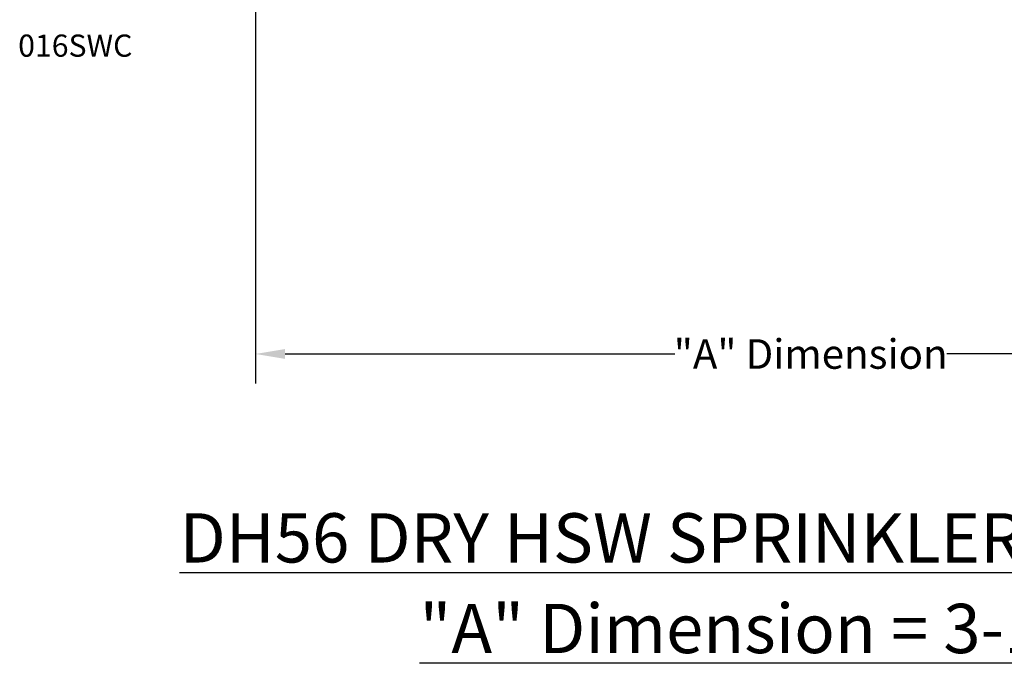
# Model space of a CAD drawing. Extents: x 4 to 19.3, y 3.1 to 12.8.
# Drawn here: x 5.6 to 11.6, y 3.1 to 7.1 of the extents above; entities that cross this region are included whole.
import ezdxf

# ---------------------------------------------------------------- set-up
doc = ezdxf.new("R2010")
doc.units = 0
doc.header["$LTSCALE"] = 0.5
doc.header["$MEASUREMENT"] = 0
doc.layers.get('0').update_dxf_attribs({"linetype": 'CONTINUOUS'})
doc.layers.get('DEFPOINTS').update_dxf_attribs({"linetype": 'CONTINUOUS'})
doc.layers.add('DIM', color=250, linetype='CONTINUOUS')
doc.styles.get("Standard").update_dxf_attribs({"font": 'txt', "height": 0.18})
doc.dimstyles.get("Standard").update_dxf_attribs({"dimtxt": 0.18, "dimasz": 0.18, "dimexe": 0.18, "dimexo": 0.0625, "dimgap": 0.09, "dimtad": 0, "dimtih": 1, "dimtoh": 1, "dimdec": 4, "dimzin": 0, "dimdsep": 46, "dimlunit": 4, "dimtxsty": 'Standard', "dimcen": 0.09, "dimadec": 0, "dimazin": 0, "dimtfac": 1, "dimtdec": 4, "dimtofl": 0, "dimtmove": 0, "dimatfit": 3, "dimfxl": 1, "dimfrac": 2, "dimtolj": 1, "dimtzin": 0, "dimarcsym": 0})

# ---------------------------------------------------------------- blocks, each defined once
blk = doc.blocks.new('*D16')
at = {"layer": 'DEFPOINTS', "color": 0, "transparency": 16777216}
for p in [(6.992684351922428, 8.211630027828225), (13.92068225349249, 6.902225272542552), (13.92068225349249, 5.0197612023888)]:
    blk.add_point(p, dxfattribs=at)
at = {"layer": 'DIM', "color": 0, "lineweight": -2, "transparency": 16777216}
for p, q in [((6.992684351922428, 8.149130027828225), (6.992684351922428, 4.8397612023888)), ((13.92068225349249, 6.839725272542552), (13.92068225349249, 4.8397612023888)), ((7.172684351922427, 5.0197612023888), (9.54603500544586, 5.0197612023888)), ((13.74068225349249, 5.0197612023888), (11.20250158116209, 5.0197612023888))]:
    blk.add_line(p, q, dxfattribs=at)
at = {"layer": 'DIM', "color": 0, "transparency": 16777216}
for points in [[(7.172684351922427, 5.0497612023888), (7.172684351922427, 4.9897612023888), (6.992684351922428, 5.0197612023888)], [(13.74068225349249, 5.0497612023888), (13.74068225349249, 4.9897612023888), (13.92068225349249, 5.0197612023888)]]:
    blk.add_solid(points, dxfattribs=at)
at = {"layer": 'DIM', "color": 0, "transparency": 16777216, "insert": (10.37426829330398, 5.0197612023888), "char_height": 0.18, "attachment_point": 5}
blk.add_mtext('\\A1;"A" Dimension', dxfattribs=at)

msp = doc.modelspace()

# ---------------------------------------------------------------- texts
at = {"color": 7, "insert": (6.530551923327007, 4.050369817669718), "char_height": 0.3, "width": 12.46132216026975, "attachment_point": 1}
msp.add_mtext('{\\LDH56 DRY HSW SPRINKLER, SWC CONCEALED COVER PLATE}', dxfattribs=at)
at = {"color": 7, "insert": (7.991606515053464, 3.498854404276794), "char_height": 0.3, "attachment_point": 1}
msp.add_mtext('{\\L"A" Dimension = 3-1/2" to 48" (90mm to 1200mm)}', dxfattribs=at)
at = {"layer": 'DIM', "color": 7}
msp.add_text('016SWC', height=0.135, dxfattribs=at).set_placement((5.547581548984443, 6.829273809020053))

# ---------------------------------------------------------------- dimensions: what is measured, and where the dimension line sits
dim = msp.add_linear_dim(base=(13.92068225349249, 5.0197612023888), p1=(6.992684351922428, 8.211630027828225), p2=(13.92068225349249, 6.902225272542552), text='"A" Dimension', dimstyle='Standard', dxfattribs=at)
dim.commit()
dim.dimension.update_dxf_attribs({"geometry": '*D16', "text_midpoint": (10.37426829330398, 5.0197612023888), "dimtype": 160})

doc.saveas('drawing.dxf')
